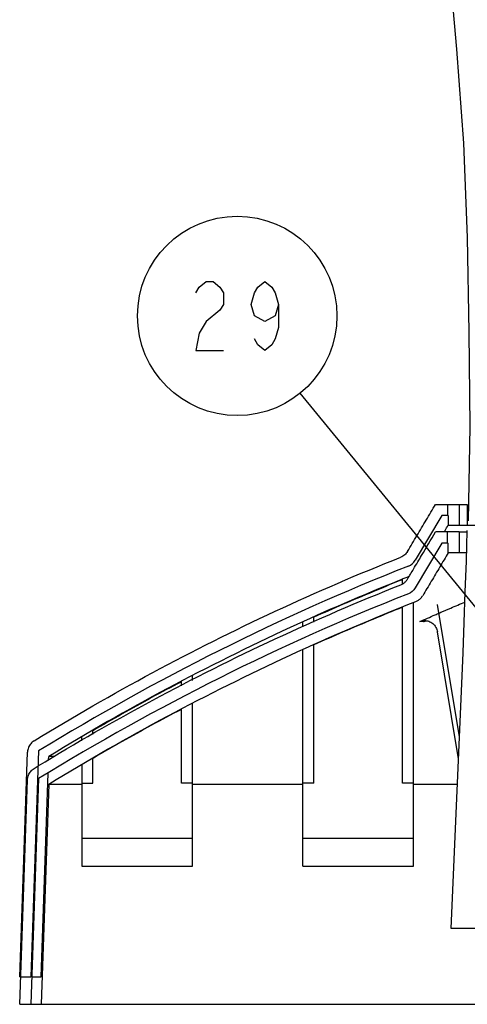
# Model space of a CAD drawing. Units: millimetres. Extents: x 0 to 594, y 0 to 420.
# Drawn here: x 46 to 62, y 269 to 305 of the extents above; entities that cross this region are included whole.
import ezdxf

# ---------------------------------------------------------------- set-up
doc = ezdxf.new("R2010")
doc.units = ezdxf.units.MM
doc.header["$LTSCALE"] = 32.67
doc.layers.get('0').update_dxf_attribs({"linetype": 'CONTINUOUS'})
doc.layers.add('8_ALL_NOTES_FREE', color=7, linetype='CONTINUOUS')

msp = doc.modelspace()

# ---------------------------------------------------------------- linework, layer by layer
at = {"color": 7, "linetype": 'CONTINUOUS'}
for p, q in [((61.34698, 287.26306), (61.77361, 287.26306)), ((61.77361, 287.26306), (61.77361, 286.86306)), ((61.77361, 287.26306), (62.20621, 287.26305)), ((62.20621, 287.26305), (62.20621, 286.51305)), ((62.20621, 287.26305), (62.48951, 287.26305)), ((62.48954, 287.26305), (62.48954, 286.51305)), ((61.5737, 286.86306), (60.60743, 285.23797)), ((61.77361, 286.86306), (61.5737, 286.86306)), ((61.80696, 286.86306), (61.80696, 286.51306)), ((61.77361, 286.26306), (61.34698, 286.26306)), ((62.20621, 286.26305), (61.77361, 286.26306)), ((61.77361, 285.86306), (61.77361, 286.26306)), ((61.80696, 286.51306), (62.20621, 286.51305)), ((62.20621, 286.51305), (63.05315, 286.51305)), ((62.20621, 286.26305), (62.4949, 286.26305)), ((62.20621, 286.26305), (62.20621, 285.51305)), ((62.48864, 286.1195), (62.48864, 286.26305)), ((61.5737, 285.86306), (60.60743, 284.23797)), ((61.77361, 285.86306), (61.5737, 285.86306)), ((61.77361, 285.86306), (61.80696, 285.86306)), ((61.80696, 285.51306), (61.80696, 285.86306)), ((62.20621, 285.51305), (61.807, 285.51306)), ((62.4699, 285.51305), (62.20621, 285.51305)), ((60.14617, 284.38077), (60.14617, 284.54717)), ((60.14617, 277.16306), (60.14617, 283.54717)), ((60.54616, 274.16306), (60.54617, 283.70627)), ((62.21213, 278.84277), (61.41699, 283.6416)), ((56.94617, 282.99593), (56.94617, 283.18887)), ((60.77221, 283.01571), (60.95129, 283.05478)), ((56.54617, 282.82353), (56.54617, 283.00817)), ((62.17787, 278.0495), (61.41699, 282.6416)), ((56.54616, 274.16306), (56.54617, 282.00817)), ((56.94617, 277.16306), (56.94617, 282.18887)), ((52.54617, 280.89029), (52.54617, 281.06172)), ((52.14617, 280.68994), (52.14617, 280.8527)), ((52.14617, 277.16306), (52.14617, 279.8527)), ((52.54616, 274.16306), (52.54617, 280.06172)), ((48.54617, 278.69694), (48.54617, 278.84724)), ((48.94617, 278.92688), (48.94617, 279.08141)), ((46.29671, 270.16306), (46.5807, 278.29528)), ((46.98178, 278.33496), (46.69641, 270.16306)), ((47.34374, 278.00571), (47.34826, 278.13483)), ((47.56836, 278.13483), (47.34826, 278.13483)), ((48.94617, 277.16306), (48.94617, 278.08141)), ((48.54617, 277.84724), (48.54616, 274.16306)), ((46.98178, 277.33496), (46.69641, 269.16306)), ((47.06973, 270.16306), (47.32725, 277.53365)), ((46.29671, 269.16306), (46.5807, 277.29528)), ((47.34826, 277.13483), (47.06973, 269.16306)), ((47.34826, 277.13483), (48.54617, 277.1349)), ((48.54617, 277.16306), (48.94617, 277.16306)), ((52.54617, 277.16306), (52.14617, 277.16306)), ((52.54617, 277.13485), (56.54617, 277.13489)), ((56.94617, 277.16306), (56.54617, 277.16306)), ((60.54617, 277.16306), (60.14617, 277.16306)), ((60.54617, 277.13482), (62.13701, 277.13481)), ((52.54616, 275.16306), (48.54616, 275.16306)), ((60.54616, 275.16306), (56.54616, 275.16306)), ((48.54616, 274.16306), (52.54616, 274.16306)), ((56.54616, 274.16306), (60.54616, 274.16306)), ((71.02363, 271.91308), (61.90842, 271.91306)), ((46.29671, 270.16306), (46.69641, 270.16306)), ((46.73133, 270.16306), (47.06973, 270.16306)), ((46.29671, 269.16306), (76.16982, 269.16305))]:
    msp.add_line(p, q, dxfattribs=at)
for points in [[(62.53539, 286.66305), (62.59346, 290.08182), (62.56749, 293.50093), (62.50454, 296.92048), (62.37298, 300.33682), (62.1163, 303.7464), (61.81004, 307.1533), (61.40754, 310.54803), (60.87379, 313.92573), (60.401, 317.312), (59.97944, 320.70568), (59.55061, 324.09818), (59.2191, 327.50082), (58.98279, 330.91305)], [(61.90834, 271.91306), (61.95541, 273.02081), (62.00361, 274.12852), (62.05256, 275.23619), (62.10185, 276.34385), (62.15108, 277.45151), (62.19986, 278.55919), (62.24778, 279.66691), (62.29445, 280.77468), (62.33946, 281.88252), (62.3824, 282.99045), (62.42286, 284.09847), (62.46043, 285.20659), (62.49462, 286.31306)]]:
    msp.add_lwpolyline(points, dxfattribs=at)
for centre, radius, start, end in [((60.17766, 285.49351), 0.5, 291.581975, 329.264502), ((91.95835, 205.15082), 85.9, 111.5819751, 121.5735174), ((91.98271, 204.10211), 85.95428, 111.5851365, 121.570356)]:
    msp.add_arc(centre, radius, start, end, dxfattribs=at)
for points, knots in [([(60.33407, 285.55957), (60.44674, 285.74907), (60.67197, 286.12784), (61.00961, 286.69567), (61.23456, 287.074), (61.34698, 287.26306)], [0, 0, 0, 0, 0.33372458, 0.66705877, 1, 1, 1, 1]), ([(60.70349, 285.18085), (60.74916, 285.25767), (60.96366, 285.61841), (61.17816, 285.97914), (61.34698, 286.26306)], [0, 0, 0, 0, 0.21295706, 1, 1, 1, 1]), ([(60.33407, 285.55957), (60.30626, 285.5128), (60.23476, 285.4278), (60.13955, 285.37056), (60.08894, 285.35045)], [0, 0, 0, 0, 0.49975079, 1, 1, 1, 1]), ([(46.81887, 278.70398), (48.22587, 279.56745), (51.0902, 281.21406), (55.5206, 283.43309), (58.55475, 284.7408), (60.08894, 285.35045)], [0, 0, 0, 0, 0.33332475, 0.6666634, 1, 1, 1, 1]), ([(61.80696, 285.51306), (61.70455, 285.341), (61.49919, 284.996), (61.19031, 284.47709), (60.98385, 284.13023), (60.88034, 283.95632)], [0, 0, 0, 0, 0.33156589, 0.66486141, 1, 1, 1, 1]), ([(60.02372, 284.50393), (58.6953, 283.96931), (55.86386, 282.74634), (51.6242, 280.63637), (48.75673, 278.99574), (47.34826, 278.13483)], [0, 0, 0, 0, 0.30251141, 0.65124903, 1, 1, 1, 1]), ([(60.0323, 284.48907), (59.71188, 284.36013), (59.03473, 284.08285), (58.00562, 283.64595), (57.29859, 283.33441), (56.94617, 283.17626)], [0, 0, 0, 0, 0.30893973, 0.65447926, 1, 1, 1, 1]), ([(60.08894, 284.35045), (60.12282, 284.36391), (60.18767, 284.39822), (60.27133, 284.46956), (60.31543, 284.52822), (60.33407, 284.55957)], [0, 0, 0, 0, 0.33399767, 0.66588384, 1, 1, 1, 1]), ([(46.96024, 277.79054), (48.32176, 278.62242), (51.13967, 280.23883), (55.52063, 282.43316), (58.55487, 283.74075), (60.08894, 284.35045)], [0, 0, 0, 0, 0.32579229, 0.66292279, 1, 1, 1, 1]), ([(47.34826, 277.13483), (48.75634, 277.9954), (51.62436, 279.63623), (56.05999, 281.84373), (59.09817, 283.14229), (60.63358, 283.74666)], [0, 0, 0, 0, 0.33323961, 0.66679216, 1, 1, 1, 1]), ([(60.63358, 283.74666), (60.66751, 283.76001), (60.73307, 283.79478), (60.81718, 283.86637), (60.86184, 283.92524), (60.88034, 283.95632)], [0, 0, 0, 0, 0.33247882, 0.67020806, 1, 1, 1, 1]), ([(60.14617, 283.5348), (59.78781, 283.39116), (59.07282, 283.09893), (58.0061, 282.64594), (57.29879, 282.33451), (56.94617, 282.17626)], [0, 0, 0, 0, 0.33314299, 0.6664825, 1, 1, 1, 1]), ([(61.54126, 283.35477), (61.65914, 283.40598), (61.948, 283.53062), (62.23761, 283.6535), (62.40916, 283.72556)], [0, 0, 0, 0, 0.40853397, 1, 1, 1, 1]), ([(60.77221, 283.01571), (60.95876, 283.09917), (61.19113, 283.20202), (61.42399, 283.30372), (61.46958, 283.32358)], [0, 0, 0, 0, 0.80430663, 1, 1, 1, 1]), ([(61.02425, 283.04919), (61.05073, 283.04494), (61.13063, 283.02463), (61.25529, 282.95263), (61.36761, 282.8152), (61.40726, 282.70035), (61.41699, 282.6416)], [0, 0, 0, 0, 0.13302981, 0.40747975, 0.70288393, 1, 1, 1, 1]), ([(60.86338, 283.01591), (60.84818, 283.01595), (60.81779, 283.01595), (60.7874, 283.01581), (60.77221, 283.01571)], [0, 0, 0, 0, 0.50018282, 1, 1, 1, 1]), ([(52.14617, 280.83968), (51.78646, 280.65047), (51.06972, 280.26691), (50.00295, 279.67632), (49.29745, 279.27248), (48.94617, 279.06807)], [0, 0, 0, 0, 0.33332943, 0.66667437, 1, 1, 1, 1]), ([(52.14617, 279.83968), (51.78637, 279.65043), (51.06967, 279.2666), (50.01662, 278.68371), (49.32467, 278.28804), (48.98695, 278.09178)], [0, 0, 0, 0, 0.33776489, 0.67546463, 1, 1, 1, 1]), ([(46.81887, 278.70398), (46.77237, 278.67544), (46.68823, 278.60246), (46.60458, 278.45883), (46.5826, 278.34973), (46.5807, 278.29528)], [0, 0, 0, 0, 0.33369205, 0.66677768, 1, 1, 1, 1]), ([(46.5807, 277.29528), (46.5826, 277.34968), (46.60475, 277.45886), (46.68822, 277.6026), (46.77249, 277.67551), (46.81887, 277.70398)], [0, 0, 0, 0, 0.33292282, 0.66715645, 1, 1, 1, 1])]:
    msp.add_open_spline(points, degree=3, knots=knots, dxfattribs=at)
for points in [[(61.65815, 286.26306), (61.66822, 286.27997), (61.67829, 286.29689), (61.68836, 286.3138)], [(61.68836, 286.3138), (61.72789, 286.38022), (61.76743, 286.44664), (61.80696, 286.51306)], [(60.54728, 284.91814), (60.59935, 285.00571), (60.65142, 285.09328), (60.70349, 285.18085)], [(60.33407, 284.55957), (60.40514, 284.67909), (60.47621, 284.79862), (60.54728, 284.91814)], [(60.30924, 284.61824), (60.214, 284.58031), (60.11883, 284.54221), (60.02372, 284.50393)], [(60.14617, 284.5348), (60.1082, 284.51958), (60.07024, 284.50434), (60.0323, 284.48907)], [(60.37839, 284.64575), (60.35534, 284.63659), (60.33229, 284.62742), (60.30924, 284.61824)], [(60.60743, 284.23797), (60.55141, 284.14375), (60.4635, 284.06888), (60.36157, 284.02856)], [(60.90902, 283.01571), (60.94485, 283.03174), (60.9831, 283.04298), (61.0222, 283.0491)], [(60.95129, 283.05477), (60.97572, 283.05494), (61.00015, 283.05305), (61.02425, 283.04919)], [(61.46958, 283.32358), (61.49346, 283.33399), (61.51736, 283.34439), (61.54126, 283.35477)], [(60.90902, 283.01571), (60.8938, 283.01581), (60.87859, 283.01588), (60.86338, 283.01591)], [(48.98695, 278.09178), (48.97335, 278.08388), (48.95976, 278.07598), (48.94617, 278.06807)], [(46.81887, 277.70398), (46.86596, 277.73288), (46.91309, 277.76173), (46.96024, 277.79054)]]:
    msp.add_open_spline(points, degree=3, dxfattribs=at)
at = {"layer": '8_ALL_NOTES_FREE', "color": 2, "linetype": 'CONTINUOUS'}
msp.add_line((67.37892, 277.92579), (56.4519, 291.2911), dxfattribs=at)
for points in [[(52.66789, 294.91811), (52.79289, 295.12643), (53.04289, 295.33475), (53.29289, 295.33475), (53.54289, 295.12643), (53.66789, 294.91811), (53.66789, 294.50143), (53.54289, 294.29311)], [(55.66789, 294.50143), (55.54289, 294.08475), (55.16789, 293.87643), (54.79289, 294.08475), (54.66789, 294.50143), (54.79289, 294.91811), (54.91789, 295.12643), (55.16789, 295.33475), (55.41789, 295.12643), (55.54289, 294.91811), (55.66789, 294.50143), (55.66789, 293.66811), (55.54289, 293.25143), (55.41789, 293.04308), (55.16789, 292.83476), (54.91789, 293.04308), (54.79289, 293.25143)], [(53.54289, 294.29311), (53.04289, 293.87643), (52.79289, 293.45976), (52.66789, 292.83476), (53.66789, 292.83476)]]:
    msp.add_lwpolyline(points, dxfattribs=at)
msp.add_circle((54.16789, 294.08476), 3.6085, dxfattribs=at)

doc.saveas('drawing.dxf')
